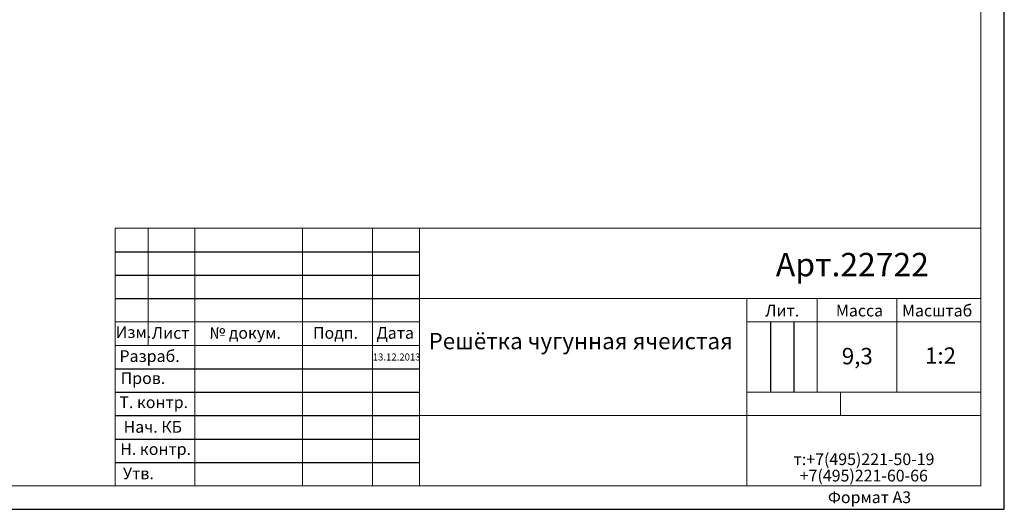
# Model space of a CAD drawing. Units: millimetres. Extents: x 0 to 420, y 0 to 297.
# Drawn here: x 210 to 420, y 0 to 105 of the extents above; entities that cross this region are included whole.
import ezdxf

# ---------------------------------------------------------------- set-up
doc = ezdxf.new("R2010")
doc.units = ezdxf.units.MM
doc.layers.add('THICK_LINE', color=7, linetype='Continuous', lineweight=15)
doc.layers.add('THICK_LIONE', color=7, linetype='Continuous', lineweight=15)
doc.layers.add('THIN_LIONE', color=7, linetype='Continuous')
doc.styles.add('SLDTEXTSTYLE0', font='TXT', dxfattribs={"width": 0.663, "bigfont": 'bigfont'})
doc.styles.add('SLDTEXTSTYLE1', font='TXT', dxfattribs={"width": 0.663})

# ---------------------------------------------------------------- blocks, each defined once
blk = doc.blocks.new('SW_NOTE_0')
at = {"color": 0, "linetype": 'Continuous', "lineweight": 0, "insert": (29.2, 4.51), "char_height": 3.5, "attachment_point": 2, "style": 'SLDTEXTSTYLE0'}
blk.add_mtext('Решётка чугунная ячеистая', dxfattribs=at)
blk = doc.blocks.new('SW_NOTE_1')
at = {"layer": 'THICK_LINE', "color": 0, "char_height": 2.5, "attachment_point": 2}
for s, insert, style in [('т:+7(495)221-50-19', (10.08, -3.78), 'SLDTEXTSTYLE0'), ('+7(495)221-60-66', (10.03, -7.28), 'SLDTEXTSTYLE1')]:
    blk.add_mtext(s, dxfattribs=dict(at, insert=insert, style=style))

msp = doc.modelspace()

# ---------------------------------------------------------------- linework, layer by layer
at = {"layer": 'THICK_LIONE'}
for p, q in [((415, 5), (415, 292)), ((230, 60), (415, 60)), ((230, 60), (230, 5)), ((237, 35), (237, 60)), ((247, 60), (247, 5)), ((270, 5), (270, 60)), ((285, 60), (285, 5)), ((295, 60), (295, 5)), ((295, 45.0087), (415.005, 45.0087)), ((365, 45), (365, 5)), ((380, 45), (380, 25)), ((397, 45), (397, 25)), ((230, 40), (295, 40)), ((365, 40), (415, 40)), ((295, 35), (230, 35)), ((365, 25), (415, 25)), ((385, 25), (385, 20)), ((295, 20.0087), (415.005, 20.0087)), ((8, 5), (415, 5))]:
    msp.add_line(p, q, dxfattribs=at)
at = {"layer": 'THIN_LIONE'}
for p, q in [((420, 0), (420, 297)), ((230.005, 55.0087), (295.005, 55.0087)), ((230.005, 50.0087), (295.005, 50.0087)), ((230.005, 45.0087), (295, 45.0087)), ((370.005, 40.0087), (370.005, 25.0087)), ((375.005, 40.0087), (375.005, 25.0087)), ((230.005, 30.0087), (295.005, 30.0087)), ((230.005, 25.0087), (295.005, 25.0087)), ((230.005, 20.0087), (295, 20.0087)), ((230.005, 15.0087), (295.005, 15.0087)), ((230.005, 10.0087), (295.005, 10.0087)), ((0, 0), (420, 0))]:
    msp.add_line(p, q, dxfattribs=at)

# ---------------------------------------------------------------- block references
at = {"color": 7, "linetype": 'Continuous', "lineweight": 0}
msp.add_blockref('SW_NOTE_0', (300.275, 33.1654), dxfattribs=at)
at = {"layer": 'THICK_LINE'}
msp.add_blockref('SW_NOTE_1', (379.9419, 15.7232), dxfattribs=at)

# ---------------------------------------------------------------- texts
at = {"color": 7, "linetype": 'Continuous', "lineweight": 0}
for s, insert, char_height, attachment_point, style in [('Арт.22722', (387.5285, 54.7563), 5, 2, 'SLDTEXTSTYLE0'), ('Лит.', (368.905, 43.6785), 2.5, 1, 'SLDTEXTSTYLE0'), ('Масса', (384.005, 43.6785), 2.5, 1, 'SLDTEXTSTYLE0'), ('Масштаб', (398.1327, 43.6785), 2.5, 1, 'SLDTEXTSTYLE0'), ('Изм.', (230.0695, 39.0841), 2.5, 1, 'SLDTEXTSTYLE0'), ('Лист', (237.805, 38.9197), 2.5, 1, 'SLDTEXTSTYLE0'), ('№ докум.', (250.105, 38.9197), 2.5, 1, 'SLDTEXTSTYLE0'), ('Подп.', (272.255, 38.9197), 2.5, 1, 'SLDTEXTSTYLE0'), ('Дата', (285.805, 38.9197), 2.5, 1, 'SLDTEXTSTYLE0'), ('Разраб.', (230.8865, 33.9606), 2.5, 1, 'SLDTEXTSTYLE0'), ('1:2', (406.3655, 34.5683), 3.5, 2, 'SLDTEXTSTYLE1'), ('Пров.', (231.1543, 29.2564), 2.5, 1, 'SLDTEXTSTYLE0'), ('Т. контр.', (230.8657, 24.1121), 2.5, 1, 'SLDTEXTSTYLE0'), ('Н. контр.', (231.0581, 14.1121), 2.5, 1, 'SLDTEXTSTYLE0'), ('Утв.', (231.6353, 8.9197), 2.5, 1, 'SLDTEXTSTYLE0'), ('Формат А3', (382.2911, 3.8205), 2.5, 1, 'SLDTEXTSTYLE0')]:
    msp.add_mtext(s, dxfattribs=dict(at, insert=insert, char_height=char_height, attachment_point=attachment_point, style=style))
at = {"layer": 'THICK_LIONE'}
for s, insert, char_height, attachment_point, style in [('9,3', (388.5806, 34.4661), 3.5, 2, 'SLDTEXTSTYLE1'), ('13.12.2013', (290.1362, 33.2728), 1.5, 2, 'SLDTEXTSTYLE1'), ('Нач. КБ', (231.7623, 18.8533), 2.5, 1, 'SLDTEXTSTYLE0')]:
    msp.add_mtext(s, dxfattribs=dict(at, insert=insert, char_height=char_height, attachment_point=attachment_point, style=style))

doc.saveas('drawing.dxf')
